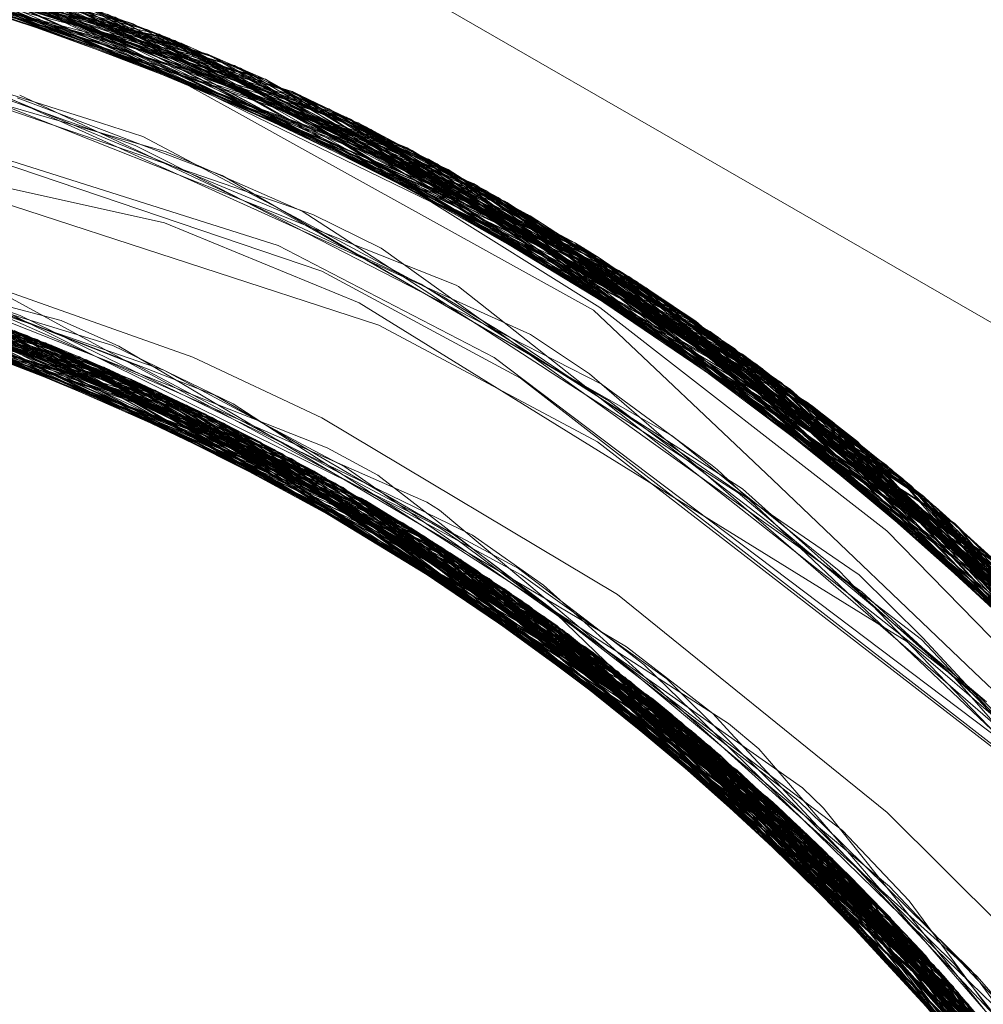
# Model space of a CAD drawing. Units: inches. Extents: x -24.8 to 24.8, y -16.5 to 16.5.
# Drawn here: x -2.6 to -2.5, y 8.2 to 8.3 of the extents above; entities that cross this region are included whole.
import ezdxf

# ---------------------------------------------------------------- set-up
doc = ezdxf.new("R2010")
doc.units = ezdxf.units.IN
doc.header["$LTSCALE"] = 0.55
doc.header["$MEASUREMENT"] = 0
doc.linetypes.add('Dash Style-4', pattern=[1.52771, 1.319425, -0.208285])
doc.linetypes.add('Line Type-1', pattern=[0.41656, 0.20828, -0.20828])
for name, color, linetype, lineweight in [('None', 7, 'Continuous', 5), ('Roof', 7, 'Continuous', 13), ('Setscrew', 7, 'Continuous', 5), ('XCII', 7, 'Dash Style-4', 5)]:
    doc.layers.add(name, color=color, linetype=linetype, lineweight=lineweight)

# ---------------------------------------------------------------- blocks, each defined once
blk = doc.blocks.new('Group-8-1')
at = {"layer": 'Roof', "color": 7, "linetype": 'Continuous', "lineweight": 5}
for p, q in [((-0.944971, 3.030989), (-0.914894, 3.013624)), ((-0.944971, 3.030989), (-0.914894, 3.013624)), ((-0.959448, 3.022931), (-0.938816, 3.015958)), ((-0.959448, 3.022931), (-0.938816, 3.015958)), ((-0.958078, 3.01675), (-0.934421, 3.006296)), ((-0.958078, 3.01675), (-0.934421, 3.006296)), ((-0.938816, 3.015958), (-0.932007, 3.012287)), ((-0.938816, 3.015958), (-0.932007, 3.012287)), ((-0.9541, 3.014539), (-0.947899, 3.012165)), ((-0.9541, 3.014539), (-0.947899, 3.012165)), ((-0.951876, 3.013918), (-0.944315, 3.010586)), ((-0.951876, 3.013918), (-0.944315, 3.010586)), ((-0.948567, 3.012421), (-0.946764, 3.011665)), ((-0.948567, 3.012421), (-0.946764, 3.011665)), ((-0.932007, 3.012287), (-0.914604, 2.998755)), ((-0.932007, 3.012287), (-0.914604, 2.998755)), ((-0.945702, 3.011281), (-0.932742, 3.004782)), ((-0.945702, 3.011281), (-0.932742, 3.004782)), ((-0.944972, 3.010875), (-0.943203, 3.010028)), ((-0.944972, 3.010875), (-0.943203, 3.010028)), ((-0.941448, 3.009148), (-0.938625, 3.007619)), ((-0.941448, 3.009148), (-0.938625, 3.007619)), ((-0.939691, 3.008267), (-0.935268, 3.005578)), ((-0.939691, 3.008267), (-0.935268, 3.005578)), ((-0.937931, 3.007384), (-0.932021, 3.003376)), ((-0.937931, 3.007384), (-0.932021, 3.003376)), ((-0.937585, 3.00721), (-0.92923, 3.001615)), ((-0.937585, 3.00721), (-0.92923, 3.001615)), ((-0.934421, 3.006296), (-0.914889, 2.988687)), ((-0.934421, 3.006296), (-0.914889, 2.988687)), ((-0.933317, 3.004352), (-0.928894, 3.001021)), ((-0.933317, 3.004352), (-0.928894, 3.001021)), ((-0.932991, 3.004134), (-0.930458, 3.002325)), ((-0.932991, 3.004134), (-0.930458, 3.002325)), ((-0.932613, 3.003778), (-0.931027, 3.002628)), ((-0.932613, 3.003778), (-0.931027, 3.002628)), ((-0.931144, 3.002897), (-0.925803, 2.998444)), ((-0.931144, 3.002897), (-0.925803, 2.998444)), ((-0.92928, 3.001649), (-0.922779, 2.995656)), ((-0.92928, 3.001649), (-0.922779, 2.995656)), ((-0.929465, 3.001451), (-0.927939, 3.000225)), ((-0.929465, 3.001451), (-0.927939, 3.000225)), ((-0.92638, 2.998925), (-0.924849, 2.997564)), ((-0.92638, 2.998925), (-0.924849, 2.997564)), ((-0.924005, 2.996905), (-0.913472, 2.98617)), ((-0.924005, 2.996905), (-0.913472, 2.98617)), ((-0.923335, 2.996169), (-0.921863, 2.994722)), ((-0.923335, 2.996169), (-0.921863, 2.994722)), ((-0.920411, 2.993242), (-0.918107, 2.990739)), ((-0.920411, 2.993242), (-0.918107, 2.990739)), ((-0.91895, 2.991753), (-0.915436, 2.987525)), ((-0.91895, 2.991753), (-0.915436, 2.987525))]:
    blk.add_line(p, q, dxfattribs=at)
at = {"layer": 'Roof', "color": 8, "linetype": 'Line Type-1', "lineweight": 5, "true_color": 0x808080}
for p, q in [((-0.974727, 3.030664), (-0.944065, 3.023948)), ((-0.973953, 3.030624), (-0.944393, 3.02408)), ((-0.973827, 3.030617), (-0.943641, 3.023775)), ((-0.973485, 3.030597), (-0.943855, 3.023863)), ((-0.971196, 3.03043), (-0.941819, 3.023007)), ((-0.971044, 3.030417), (-0.941802, 3.022999)), ((-0.970563, 3.030374), (-0.940752, 3.022535)), ((-0.969926, 3.030313), (-0.939824, 3.022112)), ((-0.968914, 3.030207), (-0.939813, 3.022107)), ((-0.968781, 3.030192), (-0.939813, 3.022107)), ((-0.967316, 3.030017), (-0.947362, 3.024208)), ((-0.967316, 3.030017), (-0.937926, 3.021208)), ((-0.966641, 3.029928), (-0.937839, 3.021166)), ((-0.965896, 3.029825), (-0.937311, 3.020904)), ((-0.965162, 3.029717), (-0.935722, 3.020092)), ((-0.935899, 3.020185), (-0.964379, 3.029595)), ((-0.964089, 3.029548), (-0.935167, 3.0198)), ((-0.963029, 3.029369), (-0.947367, 3.024167)), ((-0.963029, 3.029369), (-0.934863, 3.019637)), ((-0.962166, 3.029214), (-0.947293, 3.024392)), ((-0.962166, 3.029214), (-0.933196, 3.018722)), ((-0.96089, 3.02897), (-0.947292, 3.02439)), ((-0.96089, 3.02897), (-0.932478, 3.018313)), ((-0.960452, 3.028882), (-0.931769, 3.017902)), ((-0.960452, 3.028882), (-0.947437, 3.024064)), ((-0.960186, 3.028827), (-0.93247, 3.018309)), ((-0.959367, 3.028654), (-0.931679, 3.017849)), ((-0.957724, 3.028283), (-0.929842, 3.016741)), ((-0.9575, 3.02823), (-0.929315, 3.016413)), ((-0.929833, 3.016736), (-0.95737, 3.028199)), ((-0.957155, 3.028148), (-0.929833, 3.016736)), ((-0.955815, 3.027813), (-0.927915, 3.015516)), ((-0.955193, 3.027651), (-0.928302, 3.015768)), ((-0.954962, 3.02759), (-0.928003, 3.015573)), ((-0.954596, 3.027491), (-0.927237, 3.015069)), ((-0.925507, 3.01389), (-0.952918, 3.027018)), ((-0.95279, 3.026981), (-0.92619, 3.014362)), ((-0.952434, 3.026876), (-0.925999, 3.014231)), ((-0.951511, 3.026596), (-0.92467, 3.013299)), ((-0.924137, 3.012915), (-0.951267, 3.02652)), ((-0.95064, 3.026322), (-0.924397, 3.013103)), ((-0.950136, 3.026048), (-0.941948, 3.02152)), ((-0.949713, 3.026021), (-0.923727, 3.012616)), ((-0.949594, 3.025981), (-0.923076, 3.012134)), ((-0.948474, 3.025601), (-0.922145, 3.01143)), ((-0.948434, 3.025587), (-0.921788, 3.011155)), ((-0.947212, 3.024925), (-0.93247, 3.018309)), ((-0.947031, 3.025088), (-0.944065, 3.023948)), ((-0.947031, 3.025088), (-0.92149, 3.010923)), ((-0.920454, 3.010102), (-0.946824, 3.025012)), ((-0.946824, 3.025012), (-0.928302, 3.015768)), ((-0.94659, 3.024925), (-0.924397, 3.013103)), ((-0.94659, 3.024925), (-0.920581, 3.010205)), ((-0.947415, 3.024475), (-0.927915, 3.015516)), ((-0.947388, 3.024553), (-0.931679, 3.017849)), ((-0.947382, 3.024572), (-0.939813, 3.022107)), ((-0.935722, 3.020092), (-0.947288, 3.02477)), ((-0.947286, 3.024776), (-0.935899, 3.020185)), ((-0.94592, 3.024674), (-0.920463, 3.01011)), ((-0.94592, 3.024674), (-0.922145, 3.01143)), ((-0.947491, 3.024259), (-0.935167, 3.0198)), ((-0.94743, 3.024438), (-0.940752, 3.022535)), ((-0.944393, 3.02408), (-0.919292, 3.009154)), ((-0.944393, 3.02408), (-0.925507, 3.01389)), ((-0.944065, 3.023948), (-0.918173, 3.00821)), ((-0.944065, 3.023948), (-0.92149, 3.010923)), ((-0.943855, 3.023863), (-0.918744, 3.008696)), ((-0.943855, 3.023863), (-0.927237, 3.015069)), ((-0.943641, 3.023775), (-0.937839, 3.021166)), ((-0.943641, 3.023775), (-0.918136, 3.008179)), ((-0.961103, 3.023407), (-0.94032, 3.016835)), ((-0.941819, 3.023007), (-0.917053, 3.007235)), ((-0.941819, 3.023007), (-0.932478, 3.018313)), ((-0.941802, 3.022999), (-0.933196, 3.018722)), ((-0.941802, 3.022999), (-0.917137, 3.007309)), ((-0.940752, 3.022535), (-0.92619, 3.014362)), ((-0.940752, 3.022535), (-0.915748, 3.006059)), ((-0.965183, 3.022304), (-0.944219, 3.01761)), ((-0.939824, 3.022112), (-0.91468, 3.005061)), ((-0.939824, 3.022112), (-0.934863, 3.019637)), ((-0.939813, 3.022107), (-0.915391, 3.005728)), ((-0.939813, 3.022107), (-0.937926, 3.021208)), ((-0.939813, 3.022107), (-0.924137, 3.012915)), ((-0.939813, 3.022107), (-0.915486, 3.005817)), ((-0.941948, 3.02152), (-0.9391, 3.019928)), ((-0.937926, 3.021208), (-0.919257, 3.008321)), ((-0.937926, 3.021208), (-0.913422, 3.003847)), ((-0.937839, 3.021166), (-0.918994, 3.008703)), ((-0.937839, 3.021166), (-0.913759, 3.004177)), ((-0.957254, 3.020755), (-0.93687, 3.014102)), ((-0.937311, 3.020904), (-0.931769, 3.017902)), ((-0.937311, 3.020904), (-0.913417, 3.003841)), ((-0.935899, 3.020185), (-0.923076, 3.012134)), ((-0.91216, 3.002581), (-0.935899, 3.020185)), ((-0.935722, 3.020092), (-0.911325, 3.001717)), ((-0.935722, 3.020092), (-0.923727, 3.012616)), ((-0.9391, 3.019928), (-0.929513, 3.014614)), ((-0.935167, 3.0198), (-0.928003, 3.015573)), ((-0.935167, 3.0198), (-0.911162, 3.001545)), ((-0.934863, 3.019637), (-0.919332, 3.008216)), ((-0.934863, 3.019637), (-0.9114, 3.001795)), ((-0.974581, 3.019366), (-0.948577, 3.013608)), ((-0.97447, 3.019359), (-0.947915, 3.01334)), ((-0.97417, 3.019342), (-0.948103, 3.013417)), ((-0.972155, 3.019194), (-0.946312, 3.012664)), ((-0.972021, 3.019183), (-0.946297, 3.012657)), ((-0.971599, 3.019145), (-0.945373, 3.012249)), ((-0.942233, 3.019239), (-0.933792, 3.014306)), ((-0.944547, 3.011873), (-0.970148, 3.018998)), ((-0.968742, 3.018831), (-0.942887, 3.011082)), ((-0.968148, 3.018753), (-0.942811, 3.011045)), ((-0.933196, 3.018722), (-0.919092, 3.008553)), ((-0.933196, 3.018722), (-0.909275, 2.999497)), ((-0.966158, 3.01846), (-0.941104, 3.010181)), ((-0.965904, 3.018419), (-0.94046, 3.009843)), ((-0.964971, 3.018261), (-0.940192, 3.0097)), ((-0.964905, 3.018082), (-0.944547, 3.011873)), ((-0.964858, 3.018222), (-0.948288, 3.013492)), ((-0.932478, 3.018313), (-0.919101, 3.008539)), ((-0.932478, 3.018313), (-0.908974, 2.999158)), ((-0.93247, 3.018309), (-0.921788, 3.011155)), ((-0.93247, 3.018309), (-0.90944, 2.99968)), ((-0.965003, 3.017749), (-0.946297, 3.012657)), ((-0.945373, 3.012249), (-0.964988, 3.017792)), ((-0.964948, 3.017946), (-0.942346, 3.010815)), ((-0.963089, 3.01791), (-0.938094, 3.008535)), ((-0.96247, 3.017784), (-0.938088, 3.008531)), ((-0.93949, 3.018016), (-0.93113, 3.012589)), ((-0.931769, 3.017902), (-0.908125, 2.998185)), ((-0.931769, 3.017902), (-0.919418, 3.008127)), ((-0.931679, 3.017849), (-0.908708, 2.998856)), ((-0.931679, 3.017849), (-0.92467, 3.013299)), ((-0.96175, 3.017632), (-0.937391, 3.008127)), ((-0.944219, 3.01761), (-0.937541, 3.014874)), ((-0.960304, 3.017306), (-0.935775, 3.007152)), ((-0.946312, 3.012664), (-0.960304, 3.017306)), ((-0.960107, 3.017259), (-0.948577, 3.013608)), ((-0.960107, 3.017259), (-0.948567, 3.012421)), ((-0.938726, 3.008894), (-0.959993, 3.017232)), ((-0.959993, 3.017232), (-0.93602, 3.007303)), ((-0.959803, 3.017187), (-0.935768, 3.007147)), ((-0.958625, 3.016893), (-0.944547, 3.011873)), ((-0.957874, 3.016696), (-0.934158, 3.006125)), ((-0.938094, 3.008535), (-0.957874, 3.016696)), ((-0.94032, 3.016835), (-0.932913, 3.012996)), ((-0.93679, 3.016746), (-0.930016, 3.011882)), ((-0.93012, 3.016912), (-0.929315, 3.016413)), ((-0.93012, 3.016912), (-0.907539, 2.997498)), ((-0.929842, 3.016741), (-0.929833, 3.016736)), ((-0.929842, 3.016741), (-0.906863, 2.996688)), ((-0.929833, 3.016736), (-0.907225, 2.997124)), ((-0.957552, 3.016609), (-0.933484, 3.005682)), ((-0.957552, 3.016609), (-0.938075, 3.008111)), ((-0.929315, 3.016413), (-0.919683, 3.007939)), ((-0.929315, 3.016413), (-0.906181, 2.995852)), ((-0.956076, 3.016193), (-0.944972, 3.010875)), ((-0.938088, 3.008531), (-0.956076, 3.016193)), ((-0.955963, 3.01616), (-0.932563, 3.00506)), ((-0.942887, 3.011082), (-0.955963, 3.01616)), ((-0.955651, 3.016068), (-0.937967, 3.008363)), ((-0.955651, 3.016068), (-0.932395, 3.004944)), ((-0.948288, 3.013492), (-0.959502, 3.015949)), ((-0.954838, 3.015821), (-0.931226, 3.004124)), ((-0.948103, 3.013417), (-0.954838, 3.015821)), ((-0.954624, 3.015755), (-0.945702, 3.011281)), ((-0.938156, 3.007946), (-0.954624, 3.015755)), ((-0.928302, 3.015768), (-0.920454, 3.010102)), ((-0.928302, 3.015768), (-0.9061, 2.995751)), ((-0.954072, 3.015581), (-0.930985, 3.003951)), ((-0.947915, 3.01334), (-0.954072, 3.015581)), ((-0.952103, 3.015405), (-0.947761, 3.014259)), ((-0.934134, 3.015429), (-0.92868, 3.011132)), ((-0.928003, 3.015573), (-0.919585, 3.007951)), ((-0.928003, 3.015573), (-0.905783, 2.995354)), ((-0.927915, 3.015516), (-0.905094, 2.994477)), ((-0.927915, 3.015516), (-0.925999, 3.014231)), ((-0.953256, 3.015315), (-0.944557, 3.011877)), ((-0.953256, 3.015315), (-0.930396, 3.003523)), ((-0.951444, 3.015073), (-0.945987, 3.013411)), ((-0.927237, 3.015069), (-0.91893, 3.008807)), ((-0.927237, 3.015069), (-0.904833, 2.994139)), ((-0.944557, 3.011877), (-0.955513, 3.014862)), ((-0.952166, 3.014946), (-0.929005, 3.00248)), ((-0.952166, 3.014946), (-0.937972, 3.008353)), ((-0.941448, 3.009148), (-0.952132, 3.014934)), ((-0.937541, 3.014874), (-0.918767, 3.003253)), ((-0.942252, 3.010768), (-0.954268, 3.014455)), ((-0.950897, 3.014495), (-0.928428, 3.002034)), ((-0.950509, 3.014352), (-0.927628, 3.001402)), ((-0.941104, 3.010181), (-0.950509, 3.014352)), ((-0.929513, 3.014614), (-0.923377, 3.008809)), ((-0.92619, 3.014362), (-0.904381, 2.993546)), ((-0.92619, 3.014362), (-0.91923, 3.008353)), ((-0.953306, 3.014235), (-0.942346, 3.010815)), ((-0.94992, 3.014131), (-0.938467, 3.007534)), ((-0.927524, 3.001318), (-0.94992, 3.014131)), ((-0.949541, 3.013986), (-0.926825, 3.00075)), ((-0.93687, 3.014102), (-0.929368, 3.0101)), ((-0.933792, 3.014306), (-0.931671, 3.013071)), ((-0.925999, 3.014231), (-0.904315, 2.993458)), ((-0.951316, 3.013762), (-0.944547, 3.011873)), ((-0.93167, 3.013786), (-0.929641, 3.012434)), ((-0.925507, 3.01389), (-0.903266, 2.992039)), ((-0.919292, 3.009154), (-0.925507, 3.01389)), ((-0.940948, 3.0101), (-0.951613, 3.013587)), ((-0.948577, 3.013608), (-0.938108, 3.008035)), ((-0.948577, 3.013608), (-0.926494, 3.000477)), ((-0.948288, 3.013492), (-0.940192, 3.0097)), ((-0.939691, 3.008267), (-0.948288, 3.013492)), ((-0.948103, 3.013417), (-0.938333, 3.007645)), ((-0.926013, 3.000074), (-0.948103, 3.013417)), ((-0.947915, 3.01334), (-0.925478, 2.99962)), ((-0.938335, 3.007653), (-0.947915, 3.01334)), ((-0.932169, 3.013551), (-0.926798, 3.009934)), ((-0.92467, 3.013299), (-0.902888, 2.991514)), ((-0.950403, 3.013123), (-0.938726, 3.008894)), ((-0.932913, 3.012996), (-0.915392, 2.999744)), ((-0.924397, 3.013103), (-0.920581, 3.010205)), ((-0.946312, 3.012664), (-0.938077, 3.008105)), ((-0.924525, 2.998789), (-0.946312, 3.012664)), ((-0.946297, 3.012657), (-0.942252, 3.010768)), ((-0.946297, 3.012657), (-0.924598, 2.998854)), ((-0.924137, 3.012915), (-0.919247, 3.008336)), ((-0.902247, 2.990606), (-0.924137, 3.012915)), ((-0.929641, 3.012434), (-0.927011, 3.010158)), ((-0.923727, 3.012616), (-0.902598, 2.991106)), ((-0.947899, 3.012165), (-0.937471, 3.008173)), ((-0.945373, 3.012249), (-0.923377, 2.997754)), ((-0.942811, 3.011045), (-0.945373, 3.012249)), ((-0.929229, 3.012076), (-0.92544, 3.009286)), ((-0.923076, 3.012134), (-0.90171, 2.989826)), ((-0.946764, 3.011665), (-0.935312, 3.006863)), ((-0.944557, 3.011877), (-0.937931, 3.007384)), ((-0.944547, 3.011873), (-0.94046, 3.009843)), ((-0.944547, 3.011873), (-0.923063, 2.997464)), ((-0.944547, 3.011873), (-0.938184, 3.007883)), ((-0.944547, 3.011873), (-0.937585, 3.00721)), ((-0.942871, 3.011561), (-0.938639, 3.009895)), ((-0.922145, 3.01143), (-0.920463, 3.01011)), ((-0.922145, 3.01143), (-0.901033, 2.988819)), ((-0.942887, 3.011082), (-0.921331, 2.995809)), ((-0.942811, 3.011045), (-0.921627, 2.996099)), ((-0.942367, 3.011173), (-0.93706, 3.008849)), ((-0.92868, 3.011132), (-0.928558, 3.011036)), ((-0.921788, 3.011155), (-0.900542, 2.988071)), ((-0.942346, 3.010815), (-0.940948, 3.0101)), ((-0.942346, 3.010815), (-0.932991, 3.004134)), ((-0.942252, 3.010768), (-0.932613, 3.003778)), ((-0.92149, 3.010923), (-0.918991, 3.008707)), ((-0.92149, 3.010923), (-0.900953, 2.988698)), ((-0.944315, 3.010586), (-0.93408, 3.006074)), ((-0.926809, 3.010306), (-0.924585, 3.008502)), ((-0.943203, 3.010028), (-0.931962, 3.004644)), ((-0.941104, 3.010181), (-0.92022, 2.994695)), ((-0.940948, 3.0101), (-0.933317, 3.004352)), ((-0.940511, 3.01015), (-0.934875, 3.007107)), ((-0.94011, 3.010022), (-0.93473, 3.006847)), ((-0.939764, 3.010046), (-0.934377, 3.006583)), ((-0.929368, 3.0101), (-0.911901, 2.996576)), ((-0.926798, 3.009934), (-0.92072, 3.005755)), ((-0.920581, 3.010205), (-0.899913, 2.987089)), ((-0.920463, 3.01011), (-0.900141, 2.987448)), ((-0.920454, 3.010102), (-0.899597, 2.986585)), ((-0.94046, 3.009843), (-0.919343, 2.993784)), ((-0.940192, 3.0097), (-0.919552, 2.994004)), ((-0.938639, 3.009895), (-0.937347, 3.009196)), ((-0.937347, 3.009196), (-0.936904, 3.008956)), ((-0.919292, 3.009154), (-0.899382, 2.986238)), ((-0.938726, 3.008894), (-0.929465, 3.001451)), ((-0.93706, 3.008849), (-0.935217, 3.008037)), ((-0.923377, 3.008809), (-0.916457, 3.002201)), ((-0.91916, 3.008615), (-0.903022, 2.991701)), ((-0.919146, 3.008629), (-0.9061, 2.995751)), ((-0.919139, 3.008633), (-0.901033, 2.988819)), ((-0.918971, 3.008785), (-0.903266, 2.992039)), ((-0.918744, 3.008696), (-0.898929, 2.985496)), ((-0.918744, 3.008696), (-0.904833, 2.994139)), ((-0.938094, 3.008535), (-0.917418, 2.991684)), ((-0.938088, 3.008531), (-0.917827, 2.992143)), ((-0.938027, 3.008332), (-0.93602, 3.007303)), ((-0.934158, 3.006125), (-0.937955, 3.008421)), ((-0.931962, 3.004644), (-0.937954, 3.008423)), ((-0.924401, 3.008486), (-0.923295, 3.007495)), ((-0.919473, 3.008285), (-0.911325, 3.001717)), ((-0.919436, 3.008334), (-0.91216, 3.002581)), ((-0.90944, 2.99968), (-0.919314, 3.008467)), ((-0.938319, 3.007916), (-0.924598, 2.998854)), ((-0.938231, 3.008053), (-0.921326, 2.995804)), ((-0.927628, 3.001402), (-0.938229, 3.00805)), ((-0.923063, 2.997464), (-0.938187, 3.008114)), ((-0.938158, 3.008153), (-0.92551, 2.999647)), ((-0.937471, 3.008173), (-0.931144, 3.002897)), ((-0.932395, 3.004944), (-0.937471, 3.008173)), ((-0.917183, 2.991418), (-0.937391, 3.008127)), ((-0.937391, 3.008127), (-0.929005, 3.00248)), ((-0.905094, 2.994477), (-0.919609, 3.008109)), ((-0.91956, 3.008188), (-0.908708, 2.998856)), ((-0.918173, 3.00821), (-0.900953, 2.988698)), ((-0.898023, 2.983963), (-0.918173, 3.00821)), ((-0.918136, 3.008179), (-0.913759, 3.004177)), ((-0.918136, 3.008179), (-0.898212, 2.984289)), ((-0.938625, 3.007619), (-0.92869, 3.002238)), ((-0.938427, 3.00772), (-0.930396, 3.003523)), ((-0.938419, 3.007574), (-0.92869, 3.002238)), ((-0.938347, 3.007865), (-0.932563, 3.00506)), ((-0.923377, 2.997754), (-0.938331, 3.007884)), ((-0.93602, 3.007303), (-0.917683, 2.991982)), ((-0.93602, 3.007303), (-0.916156, 2.990224)), ((-0.917137, 3.007309), (-0.909275, 2.999497)), ((-0.917137, 3.007309), (-0.897888, 2.983729)), ((-0.917053, 3.007235), (-0.908974, 2.999158)), ((-0.897765, 2.983514), (-0.917053, 3.007235)), ((-0.935775, 3.007152), (-0.91556, 2.989511)), ((-0.935775, 3.007152), (-0.924525, 2.998789)), ((-0.935768, 3.007147), (-0.915879, 2.989895)), ((-0.934875, 3.007107), (-0.931991, 3.005543)), ((-0.935312, 3.006863), (-0.92638, 2.998925)), ((-0.926494, 3.000477), (-0.935312, 3.006863)), ((-0.93473, 3.006847), (-0.932823, 3.005715)), ((-0.934377, 3.006583), (-0.932383, 3.005295)), ((-0.934421, 3.006296), (-0.930757, 3.003786)), ((-0.934158, 3.006125), (-0.917418, 2.991684)), ((-0.91461, 2.988337), (-0.934158, 3.006125)), ((-0.93408, 3.006074), (-0.92928, 3.001649)), ((-0.923147, 2.997542), (-0.93408, 3.006074)), ((-0.92551, 2.999647), (-0.935268, 3.005578)), ((-0.933484, 3.005682), (-0.913774, 2.987268)), ((-0.933484, 3.005682), (-0.916013, 2.990011)), ((-0.932823, 3.005715), (-0.930008, 3.004037)), ((-0.931991, 3.005543), (-0.930582, 3.004539)), ((-0.932383, 3.005295), (-0.929471, 3.003405)), ((-0.932563, 3.00506), (-0.913377, 2.986747)), ((-0.932563, 3.00506), (-0.921331, 2.995809)), ((-0.916671, 2.990828), (-0.932395, 3.004944)), ((-0.932395, 3.004944), (-0.913319, 2.986669)), ((-0.930757, 3.003786), (-0.932742, 3.004782)), ((-0.931962, 3.004644), (-0.917827, 2.992143)), ((-0.923335, 2.996169), (-0.931962, 3.004644)), ((-0.930582, 3.004539), (-0.926997, 3.001975)), ((-0.931226, 3.004124), (-0.912064, 2.984959)), ((-0.931226, 3.004124), (-0.926013, 3.000074)), ((-0.930985, 3.003951), (-0.925478, 2.99962)), ((-0.930985, 3.003951), (-0.912181, 2.985124)), ((-0.930008, 3.004037), (-0.928373, 3.003068)), ((-0.930757, 3.003786), (-0.924005, 2.996905)), ((-0.916169, 2.98984), (-0.930757, 3.003786)), ((-0.930396, 3.003523), (-0.922437, 2.996877)), ((-0.930396, 3.003523), (-0.911809, 2.9846)), ((-0.922437, 2.996877), (-0.932021, 3.003376)), ((-0.929471, 3.003405), (-0.924877, 3.000437)), ((-0.918767, 3.003253), (-0.913776, 2.998949)), ((-0.918263, 3.003321), (-0.9152, 3.000064)), ((-0.928373, 3.003068), (-0.925419, 3.000779)), ((-0.920549, 2.99503), (-0.931027, 3.002628)), ((-0.930458, 3.002325), (-0.921326, 2.995804)), ((-0.929005, 3.00248), (-0.910432, 2.982588)), ((-0.929005, 3.00248), (-0.917183, 2.991418)), ((-0.92869, 3.002238), (-0.920411, 2.993242)), ((-0.916457, 3.002201), (-0.912791, 2.998726)), ((-0.928428, 3.002034), (-0.910361, 2.982482)), ((-0.92923, 3.001615), (-0.923147, 2.997542)), ((-0.927628, 3.001402), (-0.909447, 2.981067)), ((-0.92022, 2.994695), (-0.927628, 3.001402)), ((-0.927524, 3.001318), (-0.909647, 2.981382)), ((-0.926825, 3.00075), (-0.927524, 3.001318)), ((-0.919486, 2.993935), (-0.928894, 3.001021)), ((-0.926825, 3.00075), (-0.908882, 2.980159)), ((-0.916776, 2.989332), (-0.926825, 3.00075)), ((-0.916163, 2.989844), (-0.926494, 3.000477)), ((-0.926494, 3.000477), (-0.90898, 2.980318)), ((-0.917683, 2.991982), (-0.927939, 3.000225)), ((-0.924877, 3.000437), (-0.923836, 2.999568)), ((-0.926013, 3.000074), (-0.908581, 2.979665)), ((-0.916566, 2.989462), (-0.926013, 3.000074)), ((-0.92551, 2.999647), (-0.919552, 2.994004)), ((-0.91895, 2.991753), (-0.92551, 2.999647)), ((-0.925478, 2.99962), (-0.90795, 2.978603)), ((-0.925478, 2.99962), (-0.91654, 2.989488)), ((-0.924598, 2.998854), (-0.920549, 2.99503)), ((-0.924598, 2.998854), (-0.907665, 2.978111)), ((-0.924525, 2.998789), (-0.916066, 2.989952)), ((-0.907557, 2.977922), (-0.924525, 2.998789)), ((-0.925803, 2.998444), (-0.916671, 2.990828)), ((-0.924849, 2.997564), (-0.914961, 2.988776)), ((-0.923377, 2.997754), (-0.90654, 2.976088)), ((-0.921627, 2.996099), (-0.923377, 2.997754)), ((-0.91631, 2.989691), (-0.923147, 2.997542)), ((-0.923147, 2.997542), (-0.917501, 2.990276)), ((-0.923063, 2.997464), (-0.919343, 2.993784)), ((-0.922437, 2.996877), (-0.91658, 2.989458)), ((-0.917363, 2.990098), (-0.922437, 2.996877)), ((-0.921651, 2.996972), (-0.916561, 2.991964)), ((-0.921627, 2.996099), (-0.905638, 2.974363)), ((-0.921331, 2.995809), (-0.914267, 2.986039)), ((-0.921331, 2.995809), (-0.916388, 2.989621)), ((-0.921326, 2.995804), (-0.919486, 2.993935)), ((-0.922779, 2.995656), (-0.914005, 2.987566)), ((-0.920345, 2.995669), (-0.919362, 2.994851)), ((-0.920549, 2.99503), (-0.913382, 2.984781)), ((-0.919362, 2.994851), (-0.915317, 2.990557)), ((-0.921863, 2.994722), (-0.912396, 2.985421)), ((-0.92022, 2.994695), (-0.904746, 2.972551)), ((-0.919552, 2.994004), (-0.90438, 2.971775)), ((-0.919486, 2.993935), (-0.913835, 2.985525)), ((-0.919343, 2.993784), (-0.903991, 2.970925)), ((-0.918728, 2.993762), (-0.917134, 2.992188)), ((-0.918767, 2.993171), (-0.907012, 2.976952)), ((-0.918193, 2.993026), (-0.914376, 2.988953)), ((-0.917762, 2.992526), (-0.913644, 2.987775)), ((-0.917827, 2.992143), (-0.903337, 2.969435)), ((-0.917134, 2.992188), (-0.913933, 2.988156)), ((-0.917683, 2.991982), (-0.916156, 2.990224)), ((-0.911005, 2.981314), (-0.917683, 2.991982)), ((-0.902856, 2.968286), (-0.917418, 2.991684)), ((-0.917418, 2.991684), (-0.916212, 2.989795)), ((-0.916561, 2.991964), (-0.907903, 2.980075)), ((-0.917183, 2.991418), (-0.902914, 2.968427)), ((-0.916671, 2.990828), (-0.912396, 2.983707))]:
    blk.add_line(p, q, dxfattribs=at)
at = {"layer": 'Setscrew', "color": 8, "linetype": 'Line Type-1', "lineweight": 5, "true_color": 0x808080}
for p, q in [((-0.967412, 3.030029), (-0.944789, 3.024237)), ((-0.966932, 3.029967), (-0.94529, 3.024433)), ((-0.966353, 3.029889), (-0.943764, 3.023826)), ((-0.965294, 3.029737), (-0.942743, 3.023402)), ((-0.964018, 3.029537), (-0.942475, 3.023288)), ((-0.963113, 3.029384), (-0.941608, 3.022915)), ((-0.962209, 3.029222), (-0.940745, 3.022532)), ((-0.962209, 3.029222), (-0.942743, 3.023402)), ((-0.961975, 3.029179), (-0.939576, 3.021997)), ((-0.960916, 3.028975), (-0.938575, 3.021523)), ((-0.960916, 3.028975), (-0.941608, 3.022915)), ((-0.959856, 3.028758), (-0.937578, 3.021037)), ((-0.959294, 3.028638), (-0.944789, 3.024237)), ((-0.959294, 3.028638), (-0.937985, 3.021238)), ((-0.958391, 3.028437), (-0.937138, 3.020818)), ((-0.956544, 3.027998), (-0.934495, 3.019439)), ((-0.956544, 3.027998), (-0.942475, 3.023288)), ((-0.958027, 3.027659), (-0.94619, 3.023744)), ((-0.955489, 3.027729), (-0.933523, 3.018905)), ((-0.954584, 3.027488), (-0.933603, 3.018949)), ((-0.954435, 3.027447), (-0.932557, 3.018358)), ((-0.954435, 3.027447), (-0.94529, 3.024433)), ((-0.953687, 3.027239), (-0.940334, 3.021992)), ((-0.932777, 3.018485), (-0.953687, 3.027239)), ((-0.950801, 3.026374), (-0.940255, 3.022215)), ((-0.950801, 3.026374), (-0.930149, 3.01693)), ((-0.950103, 3.026149), (-0.928637, 3.015983)), ((-0.94991, 3.026086), (-0.943764, 3.023826)), ((-0.94991, 3.026086), (-0.929345, 3.016431)), ((-0.949061, 3.025802), (-0.927706, 3.015379)), ((-0.949061, 3.025802), (-0.940346, 3.021968)), ((-0.949021, 3.025789), (-0.928546, 3.015924)), ((-0.948022, 3.025443), (-0.926783, 3.014765)), ((-0.948022, 3.025443), (-0.94052, 3.021693)), ((-0.946169, 3.024768), (-0.926005, 3.014235)), ((-0.94529, 3.024433), (-0.925229, 3.013695)), ((-0.944789, 3.024237), (-0.923944, 3.012775)), ((-0.944789, 3.024237), (-0.940315, 3.022047)), ((-0.943764, 3.023826), (-0.923054, 3.012118)), ((-0.94619, 3.023744), (-0.935065, 3.018317)), ((-0.942743, 3.023402), (-0.922172, 3.011451)), ((-0.942743, 3.023402), (-0.940745, 3.022532)), ((-0.942475, 3.023288), (-0.922768, 3.011903)), ((-0.953325, 3.022777), (-0.942202, 3.018961)), ((-0.952652, 3.022934), (-0.945215, 3.020268)), ((-0.941608, 3.022915), (-0.922017, 3.011332)), ((-0.952381, 3.022424), (-0.944157, 3.020051)), ((-0.951253, 3.022579), (-0.946372, 3.021026)), ((-0.950977, 3.022478), (-0.940786, 3.018248)), ((-0.940745, 3.022532), (-0.921273, 3.010754)), ((-0.950275, 3.022222), (-0.947286, 3.020874)), ((-0.940315, 3.02215), (-0.938575, 3.021523)), ((-0.940263, 3.02224), (-0.922172, 3.011451)), ((-0.950333, 3.021881), (-0.940646, 3.018033)), ((-0.949269, 3.021903), (-0.946186, 3.020742)), ((-0.94917, 3.021995), (-0.937683, 3.016578)), ((-0.940488, 3.021801), (-0.928637, 3.015983)), ((-0.940467, 3.021851), (-0.932557, 3.018358)), ((-0.94043, 3.021941), (-0.929345, 3.016431)), ((-0.940361, 3.022067), (-0.934495, 3.019439)), ((-0.939576, 3.021997), (-0.919468, 3.009299)), ((-0.939576, 3.021997), (-0.930149, 3.01693)), ((-0.938575, 3.021523), (-0.918623, 3.008593)), ((-0.938575, 3.021523), (-0.922017, 3.011332)), ((-0.937985, 3.021238), (-0.918917, 3.008841)), ((-0.937985, 3.021238), (-0.923944, 3.012775)), ((-0.947286, 3.020874), (-0.939207, 3.017211)), ((-0.946372, 3.021026), (-0.944953, 3.020571)), ((-0.946186, 3.020742), (-0.944823, 3.020225)), ((-0.937578, 3.021037), (-0.917787, 3.007877)), ((-0.937578, 3.021037), (-0.932777, 3.018485)), ((-0.937138, 3.020818), (-0.918201, 3.008234)), ((-0.937138, 3.020818), (-0.927706, 3.015379)), ((-0.944953, 3.020571), (-0.939756, 3.01782)), ((-0.945215, 3.020268), (-0.944101, 3.0197)), ((-0.944823, 3.020225), (-0.942233, 3.019239)), ((-0.944157, 3.020051), (-0.943695, 3.019851)), ((-0.943695, 3.019851), (-0.943222, 3.019646)), ((-0.944101, 3.0197), (-0.938021, 3.016586)), ((-0.943222, 3.019646), (-0.93949, 3.018016)), ((-0.934495, 3.019439), (-0.915231, 3.00558)), ((-0.934495, 3.019439), (-0.922768, 3.011903)), ((-0.968826, 3.018842), (-0.948925, 3.013746)), ((-0.967895, 3.018719), (-0.948023, 3.013385)), ((-0.942202, 3.018961), (-0.940176, 3.018261)), ((-0.933603, 3.018949), (-0.918055, 3.007498)), ((-0.933603, 3.018949), (-0.933523, 3.018905)), ((-0.933603, 3.018949), (-0.915249, 3.005597)), ((-0.933523, 3.018905), (-0.914435, 3.004828)), ((-0.947125, 3.013012), (-0.966963, 3.018585)), ((-0.96584, 3.018409), (-0.946889, 3.012912)), ((-0.932777, 3.018485), (-0.917787, 3.007877)), ((-0.914569, 3.004956), (-0.932777, 3.018485)), ((-0.965045, 3.018274), (-0.946126, 3.012583)), ((-0.964249, 3.018132), (-0.945367, 3.012246)), ((-0.964044, 3.018094), (-0.944339, 3.011776)), ((-0.940786, 3.018248), (-0.940254, 3.018028)), ((-0.940646, 3.018033), (-0.937414, 3.016743)), ((-0.940254, 3.018028), (-0.937305, 3.016337)), ((-0.940176, 3.018261), (-0.93913, 3.017902)), ((-0.935065, 3.018317), (-0.929286, 3.014713)), ((-0.932557, 3.018358), (-0.913648, 3.004069)), ((-0.932557, 3.018358), (-0.925229, 3.013695)), ((-0.963112, 3.017914), (-0.943458, 3.011359)), ((-0.942581, 3.010932), (-0.96218, 3.017724)), ((-0.939756, 3.01782), (-0.934701, 3.015098)), ((-0.93913, 3.017902), (-0.93679, 3.016746)), ((-0.961685, 3.017618), (-0.94294, 3.011108)), ((-0.96089, 3.017441), (-0.942194, 3.010738)), ((-0.959266, 3.017055), (-0.939869, 3.009526)), ((-0.939207, 3.017211), (-0.934847, 3.015225)), ((-0.958338, 3.016818), (-0.939014, 3.009055)), ((-0.958333, 3.016817), (-0.939814, 3.009496)), ((-0.943244, 3.013007), (-0.954455, 3.016971)), ((-0.937414, 3.016743), (-0.934211, 3.015472)), ((-0.930149, 3.01693), (-0.919468, 3.009299)), ((-0.930149, 3.01693), (-0.912425, 3.002851)), ((-0.957542, 3.016606), (-0.939084, 3.009094)), ((-0.938164, 3.008575), (-0.957411, 3.01657)), ((-0.957295, 3.016539), (-0.935048, 3.006696)), ((-0.956752, 3.016387), (-0.938358, 3.008686)), ((-0.953748, 3.016594), (-0.941174, 3.010346)), ((-0.938021, 3.016586), (-0.93236, 3.013676)), ((-0.937683, 3.016578), (-0.936489, 3.016017)), ((-0.937305, 3.016337), (-0.929316, 3.01174)), ((-0.929345, 3.016431), (-0.923054, 3.012118)), ((-0.929345, 3.016431), (-0.911776, 3.002186)), ((-0.93732, 3.008084), (-0.956485, 3.016311)), ((-0.936489, 3.016017), (-0.935415, 3.01551)), ((-0.952788, 3.015691), (-0.949165, 3.014436)), ((-0.928637, 3.015983), (-0.910507, 3.000848)), ((-0.928637, 3.015983), (-0.926005, 3.014235)), ((-0.928546, 3.015924), (-0.926783, 3.014765)), ((-0.928546, 3.015924), (-0.911134, 3.001516)), ((-0.954214, 3.015626), (-0.936046, 3.007319)), ((-0.948925, 3.013746), (-0.953715, 3.015398)), ((-0.94294, 3.011108), (-0.9536, 3.015428)), ((-0.9536, 3.015428), (-0.934716, 3.006485)), ((-0.95343, 3.015373), (-0.935338, 3.00688)), ((-0.951901, 3.015347), (-0.945152, 3.012725)), ((-0.935415, 3.01551), (-0.928888, 3.011354)), ((-0.934211, 3.015472), (-0.934134, 3.015429)), ((-0.927706, 3.015379), (-0.909774, 3.00005)), ((-0.927706, 3.015379), (-0.918201, 3.008234)), ((-0.942194, 3.010738), (-0.953841, 3.015087)), ((-0.953834, 3.015097), (-0.943458, 3.011359)), ((-0.953813, 3.015157), (-0.947125, 3.013012)), ((-0.935338, 3.00688), (-0.952683, 3.015123)), ((-0.933897, 3.005954), (-0.952683, 3.015123)), ((-0.93732, 3.008084), (-0.952648, 3.015111)), ((-0.952648, 3.015111), (-0.934635, 3.006433)), ((-0.949563, 3.015072), (-0.946532, 3.013418)), ((-0.934847, 3.015225), (-0.93167, 3.013786)), ((-0.934701, 3.015098), (-0.932341, 3.013667)), ((-0.953879, 3.014964), (-0.939814, 3.009496)), ((-0.945367, 3.012246), (-0.951769, 3.014807)), ((-0.933085, 3.005414), (-0.951769, 3.014807)), ((-0.951424, 3.014949), (-0.942871, 3.011561)), ((-0.951048, 3.014919), (-0.944231, 3.012557)), ((-0.950894, 3.014926), (-0.942367, 3.011173)), ((-0.929286, 3.014713), (-0.919456, 3.00705)), ((-0.926783, 3.014765), (-0.909051, 2.999244)), ((-0.926783, 3.014765), (-0.9182, 3.007363)), ((-0.949963, 3.01461), (-0.942489, 3.0117)), ((-0.949165, 3.014436), (-0.946972, 3.013365)), ((-0.950139, 3.014214), (-0.939014, 3.009055)), ((-0.950139, 3.014214), (-0.9324, 3.004948)), ((-0.947761, 3.014259), (-0.945777, 3.013383)), ((-0.926005, 3.014235), (-0.909116, 2.999318)), ((-0.949366, 3.013919), (-0.931718, 3.004473)), ((-0.949366, 3.013919), (-0.942581, 3.010932)), ((-0.936046, 3.007319), (-0.948925, 3.013746)), ((-0.948925, 3.013746), (-0.930587, 3.003663)), ((-0.93236, 3.013676), (-0.929229, 3.012076)), ((-0.932341, 3.013667), (-0.932169, 3.013551)), ((-0.925229, 3.013695), (-0.918107, 3.007438)), ((-0.925229, 3.013695), (-0.908507, 2.998626)), ((-0.946126, 3.012583), (-0.948023, 3.013385)), ((-0.948023, 3.013385), (-0.929804, 3.003085)), ((-0.946972, 3.013365), (-0.942168, 3.01103)), ((-0.946532, 3.013418), (-0.940511, 3.01015)), ((-0.945987, 3.013411), (-0.941861, 3.011401)), ((-0.945777, 3.013383), (-0.94011, 3.010022)), ((-0.947125, 3.013012), (-0.938358, 3.008686)), ((-0.929028, 3.002498), (-0.947125, 3.013012)), ((-0.938825, 3.010928), (-0.943244, 3.013007)), ((-0.931671, 3.013071), (-0.928978, 3.011509)), ((-0.946889, 3.012912), (-0.929552, 3.002896)), ((-0.946889, 3.012912), (-0.944339, 3.011776)), ((-0.945152, 3.012725), (-0.942242, 3.011174)), ((-0.923944, 3.012775), (-0.906856, 2.99668)), ((-0.923944, 3.012775), (-0.918917, 3.008841)), ((-0.946126, 3.012583), (-0.930762, 3.003626)), ((-0.928892, 3.002393), (-0.946126, 3.012583)), ((-0.944231, 3.012557), (-0.939286, 3.009913)), ((-0.93113, 3.012589), (-0.931083, 3.012559)), ((-0.931083, 3.012559), (-0.924549, 3.008347)), ((-0.945367, 3.012246), (-0.933085, 3.005414)), ((-0.928238, 3.001885), (-0.945367, 3.012246)), ((-0.923054, 3.012118), (-0.906178, 2.995848)), ((-0.944339, 3.011776), (-0.930777, 3.003603)), ((-0.944339, 3.011776), (-0.926649, 3.000606)), ((-0.942489, 3.0117), (-0.938723, 3.009499)), ((-0.930016, 3.011882), (-0.927366, 3.009987)), ((-0.929316, 3.01174), (-0.926809, 3.010306)), ((-0.922768, 3.011903), (-0.917997, 3.00757)), ((-0.922768, 3.011903), (-0.906595, 2.996362)), ((-0.943458, 3.011359), (-0.939084, 3.009094)), ((-0.943458, 3.011359), (-0.925906, 2.999984)), ((-0.941861, 3.011401), (-0.939764, 3.010046)), ((-0.928978, 3.011509), (-0.925834, 3.009114)), ((-0.928888, 3.011354), (-0.924401, 3.008486)), ((-0.922172, 3.011451), (-0.90551, 2.99501)), ((-0.922172, 3.011451), (-0.921273, 3.010754)), ((-0.922017, 3.011332), (-0.918623, 3.008593)), ((-0.922017, 3.011332), (-0.906019, 2.995651)), ((-0.94294, 3.011108), (-0.934716, 3.006485)), ((-0.926165, 3.000202), (-0.94294, 3.011108)), ((-0.942242, 3.011174), (-0.93653, 3.008142)), ((-0.942168, 3.01103), (-0.936854, 3.00846)), ((-0.928558, 3.011036), (-0.917763, 3.002527)), ((-0.942581, 3.010932), (-0.931718, 3.004473)), ((-0.92517, 2.999354), (-0.942581, 3.010932)), ((-0.942194, 3.010738), (-0.925535, 2.999668)), ((-0.938164, 3.008575), (-0.942194, 3.010738)), ((-0.928684, 3.004865), (-0.938825, 3.010928)), ((-0.921273, 3.010754), (-0.905451, 2.994935)), ((-0.941174, 3.010346), (-0.936103, 3.007837)), ((-0.927366, 3.009987), (-0.920314, 3.00496)), ((-0.927011, 3.010158), (-0.926158, 3.009423)), ((-0.939286, 3.009913), (-0.938037, 3.009249)), ((-0.939814, 3.009496), (-0.939869, 3.009526)), ((-0.939869, 3.009526), (-0.922922, 2.997333)), ((-0.939814, 3.009496), (-0.923543, 2.997906)), ((-0.938723, 3.009499), (-0.934313, 3.006935)), ((-0.938037, 3.009249), (-0.933755, 3.006259)), ((-0.926158, 3.009423), (-0.915476, 3.000172)), ((-0.92544, 3.009286), (-0.925265, 3.009158)), ((-0.919468, 3.009299), (-0.903492, 2.99235)), ((-0.939084, 3.009094), (-0.930995, 3.003282)), ((-0.939084, 3.009094), (-0.922938, 2.997348)), ((-0.939014, 3.009055), (-0.9324, 3.004948)), ((-0.939014, 3.009055), (-0.922221, 2.996672)), ((-0.936904, 3.008956), (-0.931987, 3.005153)), ((-0.925834, 3.009114), (-0.919443, 3.004227)), ((-0.925265, 3.009158), (-0.923559, 3.007544)), ((-0.938358, 3.008686), (-0.930816, 3.003537)), ((-0.938358, 3.008686), (-0.92234, 2.996785)), ((-0.930993, 3.003296), (-0.938164, 3.008575)), ((-0.92153, 2.996004), (-0.938164, 3.008575)), ((-0.918917, 3.008841), (-0.903675, 2.992599)), ((-0.918623, 3.008593), (-0.902871, 2.99149)), ((-0.936854, 3.00846), (-0.933651, 3.006902)), ((-0.924585, 3.008502), (-0.92109, 3.005677)), ((-0.924549, 3.008347), (-0.923116, 3.007146)), ((-0.918201, 3.008234), (-0.903141, 2.991867)), ((-0.934635, 3.006433), (-0.93732, 3.008084)), ((-0.920847, 2.995329), (-0.93732, 3.008084)), ((-0.93653, 3.008142), (-0.933568, 3.006561)), ((-0.935217, 3.008037), (-0.934787, 3.007758)), ((-0.936103, 3.007837), (-0.935644, 3.007609)), ((-0.935644, 3.007609), (-0.935049, 3.007308)), ((-0.934787, 3.007758), (-0.931232, 3.004785)), ((-0.918085, 3.007566), (-0.90551, 2.99501)), ((-0.917961, 3.007701), (-0.912425, 3.002851)), ((-0.917901, 3.007758), (-0.906856, 2.99668)), ((-0.917876, 3.007783), (-0.906019, 2.995651)), ((-0.917827, 3.007828), (-0.909774, 3.00005)), ((-0.917787, 3.007877), (-0.90226, 2.990625)), ((-0.917781, 3.007871), (-0.914569, 3.004956)), ((-0.936046, 3.007319), (-0.920453, 2.994933)), ((-0.930705, 3.003727), (-0.936046, 3.007319)), ((-0.935049, 3.007308), (-0.934739, 3.007125)), ((-0.923559, 3.007544), (-0.9139, 2.998368)), ((-0.923295, 3.007495), (-0.918238, 3.002985)), ((-0.918227, 3.007365), (-0.910507, 3.000848)), ((-0.918199, 3.007437), (-0.911776, 3.002186)), ((-0.935768, 3.007147), (-0.933484, 3.005682)), ((-0.935338, 3.00688), (-0.919882, 2.994348)), ((-0.934739, 3.007125), (-0.934142, 3.006717)), ((-0.934313, 3.006935), (-0.932849, 3.005826)), ((-0.933651, 3.006902), (-0.931216, 3.005187)), ((-0.923116, 3.007146), (-0.918158, 3.002978)), ((-0.919456, 3.00705), (-0.910801, 2.998199)), ((-0.935048, 3.006696), (-0.91664, 2.990792)), ((-0.934142, 3.006717), (-0.930798, 3.004212)), ((-0.933568, 3.006561), (-0.932082, 3.005763)), ((-0.934716, 3.006485), (-0.918767, 2.993171)), ((-0.934635, 3.006433), (-0.919318, 2.993758)), ((-0.933755, 3.006259), (-0.931752, 3.004854)), ((-0.918121, 2.992469), (-0.933897, 3.005954)), ((-0.932849, 3.005826), (-0.931059, 3.004465)), ((-0.932082, 3.005763), (-0.929763, 3.003983)), ((-0.92109, 3.005677), (-0.920843, 3.005421)), ((-0.92072, 3.005755), (-0.920403, 3.005536)), ((-0.920403, 3.005536), (-0.918229, 3.003395)), ((-0.933085, 3.005414), (-0.93086, 3.003471)), ((-0.917485, 2.99176), (-0.933085, 3.005414)), ((-0.920843, 3.005421), (-0.91283, 2.997076)), ((-0.9324, 3.004948), (-0.917543, 2.991825)), ((-0.931987, 3.005153), (-0.929181, 3.002973)), ((-0.931752, 3.004854), (-0.928917, 3.002854)), ((-0.931216, 3.005187), (-0.930433, 3.004479)), ((-0.919436, 2.997389), (-0.928684, 3.004865)), ((-0.920312, 3.004959), (-0.917063, 3.001962)), ((-0.931232, 3.004785), (-0.928568, 3.002547)), ((-0.931718, 3.004473), (-0.917007, 2.991216)), ((-0.931059, 3.004465), (-0.928473, 3.002489)), ((-0.930798, 3.004212), (-0.919232, 2.993032)), ((-0.930433, 3.004479), (-0.928044, 3.00231)), ((-0.919443, 3.004227), (-0.918263, 3.003321)), ((-0.929763, 3.003983), (-0.927779, 3.002469)), ((-0.930904, 3.003505), (-0.928238, 3.001885)), ((-0.93086, 3.003471), (-0.930904, 3.003505)), ((-0.922221, 2.996672), (-0.930845, 3.003574)), ((-0.92517, 2.999354), (-0.930791, 3.003637)), ((-0.920453, 2.994933), (-0.930587, 3.003663)), ((-0.930587, 3.003663), (-0.915555, 2.989504)), ((-0.930998, 3.003381), (-0.926165, 3.000202)), ((-0.930976, 3.003405), (-0.920847, 2.995329)), ((-0.919882, 2.994348), (-0.930955, 3.00344)), ((-0.918229, 3.003395), (-0.913957, 2.99878)), ((-0.929804, 3.003085), (-0.928892, 3.002393)), ((-0.929804, 3.003085), (-0.914958, 2.988772)), ((-0.915325, 2.989224), (-0.929552, 3.002896)), ((-0.929552, 3.002896), (-0.926649, 3.000606)), ((-0.929181, 3.002973), (-0.922504, 2.997813)), ((-0.928917, 3.002854), (-0.922342, 2.99824)), ((-0.918238, 3.002985), (-0.917132, 3.002002)), ((-0.918158, 3.002978), (-0.916037, 3.001189)), ((-0.92234, 2.996785), (-0.929028, 3.002498)), ((-0.914371, 2.988035), (-0.929028, 3.002498)), ((-0.928568, 3.002547), (-0.920345, 2.995669)), ((-0.917763, 3.002527), (-0.916295, 3.001375)), ((-0.914958, 2.988772), (-0.928892, 3.002393)), ((-0.928892, 3.002393), (-0.914818, 2.988598)), ((-0.928473, 3.002489), (-0.920968, 2.996776)), ((-0.928044, 3.00231), (-0.919765, 2.994826)), ((-0.927779, 3.002469), (-0.925729, 3.000459)), ((-0.928238, 3.001885), (-0.917485, 2.99176)), ((-0.928238, 3.001885), (-0.914319, 2.987969)), ((-0.926997, 3.001975), (-0.926704, 3.001682)), ((-0.917132, 3.002002), (-0.911998, 2.996164)), ((-0.917063, 3.001962), (-0.913853, 2.998993)), ((-0.926704, 3.001682), (-0.918728, 2.993762)), ((-0.916287, 3.001368), (-0.911702, 2.996744)), ((-0.926649, 3.000606), (-0.915325, 2.989224)), ((-0.926649, 3.000606), (-0.912595, 2.985695)), ((-0.925419, 3.000779), (-0.924813, 3.000126)), ((-0.926165, 3.000202), (-0.918767, 2.993171)), ((-0.926165, 3.000202), (-0.912756, 2.985914)), ((-0.925729, 3.000459), (-0.9194, 2.994279)), ((-0.924813, 3.000126), (-0.918193, 2.993026)), ((-0.922938, 2.997348), (-0.925906, 2.999984)), ((-0.925906, 2.999984), (-0.912048, 2.984938)), ((-0.925535, 2.999668), (-0.92153, 2.996004)), ((-0.923836, 2.999568), (-0.917762, 2.992526)), ((-0.917007, 2.991216), (-0.92517, 2.999354)), ((-0.911512, 2.984177), (-0.92517, 2.999354)), ((-0.922342, 2.99824), (-0.921626, 2.997536)), ((-0.923543, 2.997906), (-0.910821, 2.983171)), ((-0.923543, 2.997906), (-0.922922, 2.997333)), ((-0.922504, 2.997813), (-0.921651, 2.996972)), ((-0.921626, 2.997536), (-0.917374, 2.992207)), ((-0.922938, 2.997348), (-0.912511, 2.985441)), ((-0.910382, 2.982514), (-0.922938, 2.997348)), ((-0.922922, 2.997333), (-0.912668, 2.985309)), ((-0.922922, 2.997333), (-0.909895, 2.981769)), ((-0.915499, 2.993467), (-0.919436, 2.997389)), ((-0.92234, 2.996785), (-0.914371, 2.988035)), ((-0.909951, 2.981854), (-0.92234, 2.996785)), ((-0.920968, 2.996776), (-0.918686, 2.994357)), ((-0.917543, 2.991825), (-0.922221, 2.996672)), ((-0.922221, 2.996672), (-0.9094, 2.980992)), ((-0.92153, 2.996004), (-0.912475, 2.985474)), ((-0.908914, 2.980212), (-0.92153, 2.996004)), ((-0.920847, 2.995329), (-0.908439, 2.979429)), ((-0.919318, 2.993758), (-0.920847, 2.995329)), ((-0.920453, 2.994933), (-0.915555, 2.989504)), ((-0.919765, 2.994826), (-0.91637, 2.991771)), ((-0.919882, 2.994348), (-0.908207, 2.979041)), ((-0.918121, 2.992469), (-0.919882, 2.994348)), ((-0.9194, 2.994279), (-0.914728, 2.989737)), ((-0.918686, 2.994357), (-0.907163, 2.978746)), ((-0.919318, 2.993758), (-0.912894, 2.985165)), ((-0.918767, 2.993171), (-0.912756, 2.985914)), ((-0.919226, 2.993026), (-0.917351, 2.990872)), ((-0.91615, 2.989723), (-0.918121, 2.992469)), ((-0.906572, 2.976148), (-0.918121, 2.992469)), ((-0.917374, 2.992207), (-0.913569, 2.987461)), ((-0.917543, 2.991825), (-0.906586, 2.976173)), ((-0.91283, 2.985187), (-0.917543, 2.991825)), ((-0.917485, 2.99176), (-0.914319, 2.987969)), ((-0.906141, 2.975336), (-0.917485, 2.99176)), ((-0.91637, 2.991771), (-0.915004, 2.990206)), ((-0.917007, 2.991216), (-0.906217, 2.975482)), ((-0.917351, 2.990872), (-0.916091, 2.989434))]:
    blk.add_line(p, q, dxfattribs=at)
blk = doc.blocks.new('Group-11-1')
at = {"layer": 'XCII', "color": 7, "linetype": 'Continuous', "lineweight": 5, "flags": 128}
for points in [[(-1.615772, 3.635235, 0.725567), (-0.806926, 2.913923), (-0.708273, 2.971343, -0.359889), (-0.318472, 2.906913)], [(-0.343123, 3.011639, 0.283805), (-0.734103, 3.028625), (-0.838366, 2.96794, -0.725567), (-1.558522, 3.61016, 0.848634)]]:
    blk.add_lwpolyline(points, format="xyb", dxfattribs=at)

msp = doc.modelspace()

# ---------------------------------------------------------------- block references
at = {"layer": 'None', "color": 7, "xscale": 2.75, "yscale": 2.75, "zscale": 2.75}
for name in ['Group-11-1', 'Group-8-1']:
    msp.add_blockref(name, (0, 0), dxfattribs=at)

doc.saveas('drawing.dxf')
